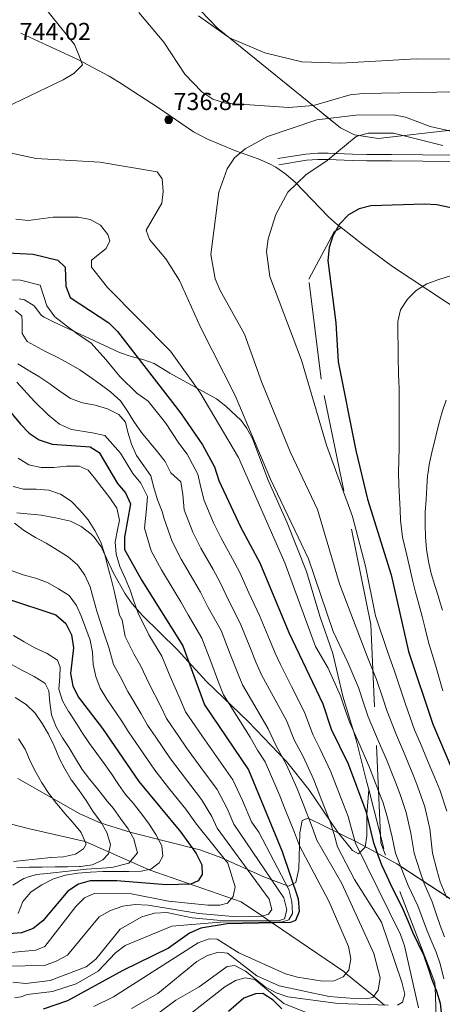
# Model space of a CAD drawing. Units: metres. Extents: x 620180 to 627032, y 785226 to 789976.
# Drawn here: x 620502 to 620674, y 786171 to 786573 of the extents above; entities that cross this region are included whole.
import ezdxf

# ---------------------------------------------------------------- set-up
doc = ezdxf.new("R2010")
doc.units = ezdxf.units.M
doc.header["$MEASUREMENT"] = 0
doc.linetypes.add('DGN Style 3', pattern=[55.705356, 39.78954, -15.915816])
for name, color, linetype, lineweight in [('Nivel 11', 7, 'Continuous', 0), ('Nivel 21', 7, 'Continuous', 0), ('Nivel 35', 7, 'Continuous', 0), ('Nivel 4', 7, 'Continuous', 0), ('Nivel 41', 7, 'Continuous', 0), ('Nivel 5', 7, 'Continuous', 0), ('Nivel 57', 7, 'Continuous', 0), ('Nivel 7', 7, 'Continuous', 0)]:
    doc.layers.add(name, color=color, linetype=linetype, lineweight=lineweight)
doc.styles.add('Style-a4010302_h', font='a4010302_h.shx')
doc.linetypes.add('5Zonar', pattern='A,-7.5,[73,dgnlstyle-md2_5e.shx,S=0.11968,R=180,X=0,Y=0],-7.5', length=15)

# ---------------------------------------------------------------- blocks, each defined once
blk = doc.blocks.new('5PATER_650')
at = {"linetype": 'ByBlock', "lineweight": -2}
h = blk.add_hatch(color=7, dxfattribs=at)
edge = h.paths.add_edge_path()
edge.add_arc((0, 0), 1.56, 315, 675)
at = {"color": 0, "linetype": 'ByBlock', "lineweight": -2}
blk.add_circle((0, 0, 0), 1.56, dxfattribs=at)

msp = doc.modelspace()

# ---------------------------------------------------------------- linework, layer by layer
at = {"layer": 'Nivel 11', "color": 142, "linetype": 'DGN Style 3', "lineweight": 20}
msp.add_polyline3d([(620650.742, 786170.529, 715), (620646.324, 786174.183, 710), (620635.001, 786183.549, 705), (620634.139, 786184.262, 704.73), (620604.879, 786204.189, 700), (620604.32, 786204.569, 695), (620603.675, 786205.008, 690), (620600.894, 786206.902, 685), (620592.235, 786212.799, 681.366), (620554.678, 786225.771, 670.145), (620528.441, 786237.367, 655), (620505.241, 786242.701, 652.032), (620497.897, 786244.578, 649.999)], dxfattribs=at)
at = {"layer": 'Nivel 21', "color": 7, "linetype": 'DGN Style 3', "lineweight": 0, "extrusion": (0.002621, -0.010189, 0.999945), "elevation": -5656.503, "flags": 128}
msp.add_lwpolyline([(620640.25, 786241.865), (620646.454, 786217.747)], dxfattribs=at)
at = {"layer": 'Nivel 21', "color": 7, "linetype": 'DGN Style 3', "lineweight": 0}
for points in [[(620502.271, 786567.558, 743.247), (620525.192, 786556.969, 740.537), (620538.246, 786550.031, 737.741), (620542.502, 786547.492, 737.263), (620558.432, 786537.166, 737.263), (620572.681, 786527.297, 736.964), (620578.209, 786524.407, 737.278), (620589.861, 786519.541, 738.817), (620599.148, 786516.219, 740.251), (620603.725, 786514.294, 741.153), (620606.42, 786512.815, 741.778), (620610.389, 786509.963, 742.805), (620614.327, 786506.577, 743.905), (620627.895, 786492.536, 748.458), (620631.573, 786489.281, 749.23), (620632.978, 786488.183, 749.443)], [(620607.167, 786516.376, 741.637), (620618.633, 786518.199, 742.834), (620623.459, 786518.588, 744.04), (620627.723, 786518.556, 745.227), (620637.628, 786518.189, 746.602), (620643.527, 786518.041, 747.022), (620653.533, 786518.014, 747.236), (620679.194, 786517.783, 745.227)], [(620672.373, 786148.954, 725.483), (620672.354, 786149.511, 725), (620671.369, 786177.837, 725), (620671.3, 786179.814, 725.709), (620649.231, 786236.821, 726.766), (620645.162, 786326.005, 743.339), (620624.797, 786426.239, 746.924), (620619.789, 786467.148, 748.209), (620630.111, 786486.503, 749.918), (620632.978, 786488.183, 749.443)], [(620632.978, 786488.183, 749.443), (620641.998, 786481.135, 750.807), (620654.047, 786472.348, 752.539), (620683.746, 786452.615, 756.709), (620691.084, 786447.896, 758.591), (620697.493, 786444.612, 760.131), (620711.44, 786439.569, 762.693), (620726.6, 786433.302, 765.385), (620748.712, 786426.167, 769.573), (620757.359, 786423.557, 771.43), (620761.7, 786421.308, 772.266), (620769.19, 786415.9, 773.463), (620788.607, 786402.243, 775.444), (620808.689, 786390.416, 777.913), (620848.387, 786377.713, 786.111), (620850.482, 786377.107, 786.642), (620875.139, 786369.026, 794.633), (620897.61, 786368.907, 795.015), (620907.582, 786368.119, 795.21), (620913.369, 786367.343, 795.516), (620931.685, 786364.489, 797.625), (620954.348, 786361.494, 799.533)], [(620501.524, 786459.075, 717.83), (620503.753, 786458.625, 718.133), (620507.613, 786456.281, 719.629), (620510.687, 786452.337, 720.438), (620511.743, 786451.548, 720.526), (620516.078, 786449.449, 720.227), (620530.284, 786442.931, 722.022), (620542.566, 786437.105, 722.919), (620547.258, 786435.504, 723.735), (620552.066, 786434.326, 724.852), (620556.619, 786432.693, 725.845), (620563.019, 786428.752, 726.509), (620573.625, 786422.905, 729.8), (620582.063, 786418.227, 731.595), (620585.96, 786415.264, 732.473), (620592.159, 786409.341, 733.759), (620594.422, 786406.419, 733.988), (620596.777, 786401.979, 734.052), (620603.073, 786385.228, 733.689), (620610.959, 786367.618, 733.091), (620618.877, 786347.693, 732.31), (620624.376, 786329.494, 731.894), (620629.599, 786314.243, 731.595), (620633.653, 786296.823, 730.399), (620639.15, 786278.942, 730.099), (620643.437, 786262.003, 728.304), (620644.29, 786258.686, 728.267)], [(620644.29, 786258.686, 728.267), (620643.465, 786248.382, 725.275), (620643.576, 786239.766, 723.48), (620642.813, 786235.116, 721.896), (620640.082, 786232.302, 720.787), (620637.67, 786233.707, 719.292), (620631.54, 786241.366, 717.128), (620619.877, 786258.609, 713.607), (620610.718, 786270.119, 710.627), (620595.001, 786286.372, 706.05), (620578.141, 786302.59, 701.641), (620566.002, 786315.838, 698.649), (620551.937, 786329.713, 695.573), (620547.733, 786334.491, 694.611), (620544.886, 786338.543, 693.862), (620540.131, 786347.057, 691.601), (620535.063, 786357.804, 689.973), (620532.176, 786361.791, 689.304), (620530.927, 786363.016, 689.076), (620526.924, 786366.135, 688.467), (620522.463, 786368.289, 687.979), (620516.375, 786369.69, 687.81), (620510.484, 786370.651, 687.879), (620500.566, 786371.635, 687.152)]]:
    msp.add_polyline3d(points, dxfattribs=at)
at = {"layer": 'Nivel 21', "color": 7, "linetype": 'Continuous', "lineweight": 0}
for points in [[(620643.491, 786515.502, 747.022), (620637.549, 786515.651, 746.602), (620627.666, 786516.017, 745.227), (620623.551, 786516.048, 744.04), (620618.934, 786515.676, 742.834), (620607.565, 786513.868, 741.637)], [(620679.199, 786515.243, 745.227), (620653.518, 786515.475, 747.236), (620643.491, 786515.502, 747.022)]]:
    msp.add_polyline3d(points, dxfattribs=at)
at = {"layer": 'Nivel 35', "color": 92, "linetype": '5Zonar', "lineweight": 0, "ltscale": 0.5}
for points in [[(620638.456, 786526.114, 749.548), (620632.812, 786528.922, 749.548), (620582.515, 786569.621, 741.173), (620572.229, 786580.389, 739.317)], [(620679.092, 786528.16, 749.548), (620648.076, 786524.599, 749.548), (620638.456, 786526.114, 749.548)], [(620501.043, 786263.146, 671.275), (620526.306, 786248.768, 679.302), (620534.605, 786245.028, 682.535), (620547.331, 786241.02, 689.292), (620575.341, 786234.065, 705.271), (620583.957, 786230.926, 709.065), (620601.473, 786222.955, 715.973), (620611.531, 786219.213, 719.631), (620614.55, 786220.696, 720.956), (620615.721, 786226.207, 722.016), (620616.098, 786240.962, 724.005), (620617.094, 786246.03, 725.264), (620619.599, 786246.89, 726.811), (620639.613, 786237.163, 736.997), (620655.811, 786228.307, 745.987), (620691.371, 786204.924, 768.694)]]:
    msp.add_polyline3d(points, dxfattribs=at)
at = {"layer": 'Nivel 4', "color": 30, "linetype": 'Continuous', "lineweight": 30, "flags": 128}
for points, elevation in [([(620336.895, 786574.46), (620344.2, 786566.853), (620353.2, 786553.699), (620355.319, 786548.843), (620361.181, 786528.667), (620369.256, 786515.129), (620395.535, 786481.858), (620410.511, 786466.081), (620427.541, 786452.705), (620444.92, 786440.413), (620460.552, 786427.05), (620465.687, 786425.517), (620481.57, 786423.792), (620486.789, 786422.192), (620491.217, 786419.873), (620495.076, 786416.456), (620502.035, 786407.842), (620505.577, 786404.238), (620509.743, 786401.48), (620515.092, 786399.735), (620530.578, 786398.589), (620534.206, 786396.28), (620541.639, 786383.67), (620545.007, 786379.869)], 700), ([(620687.504, 786494.273), (620672.094, 786497.467), (620667.052, 786497.813), (620645.209, 786497.046), (620640.332, 786495.869), (620636.012, 786493.352), (620632.308, 786489.655), (620629.635, 786484.801), (620628.114, 786480.04), (620627.563, 786474.804), (620630.833, 786449.24), (620631.771, 786433.305), (620639.012, 786397.159), (620643.832, 786377.185), (620653.483, 786346.315), (620660.458, 786314.989), (620670.461, 786285.272), (620680.925, 786260.659)], 750), ([(620485.994, 786478.363), (620507.307, 786477.404), (620517.311, 786474.86), (620520.278, 786472.02), (620520.634, 786464.314), (620522.413, 786459.641), (620538.167, 786449.345), (620541.766, 786445.718), (620567.409, 786412.489), (620576.366, 786399.497), (620581.287, 786390.439), (620583.133, 786384.936), (620591.913, 786365.997), (620599.758, 786351.277), (620611.687, 786322.832), (620625.484, 786293.601), (620628.956, 786283.291), (620635.822, 786269.09), (620643.113, 786249.755)], 725), ([(620545.007, 786379.869), (620547.07, 786375.31), (620544.521, 786361.718), (620544.565, 786356.694), (620551.586, 786343.973), (620568.326, 786317.358), (620577.223, 786293.183), (620595.246, 786266.665), (620608.989, 786233.277), (620615.509, 786213.932), (620615.832, 786208.796), (620614.39, 786205.077), (620612.291, 786204.381), (620586.434, 786203.71), (620575.673, 786202.059), (620571.144, 786199.939), (620562.467, 786193.767), (620543.882, 786184.695), (620521.223, 786172.325), (620511.285, 786168.846)], 700), ([(620496.84, 786336.536), (620516.564, 786329.962), (620520.571, 786326.451), (620522.935, 786321.812), (620523.723, 786316.579), (620522.574, 786305.976), (620523.471, 786301.06), (620525.706, 786296.455), (620535.559, 786283.578), (620550.408, 786261.928), (620567.616, 786241.188), (620573.842, 786232.569), (620576.163, 786227.921), (620576.319, 786223.863), (620574.656, 786221.271), (620571.691, 786219.999), (620561.569, 786219.663), (620541.497, 786221.387), (620530.605, 786221.32), (620525.788, 786219.99), (620521.474, 786217.149), (620511.18, 786205.032), (620507.212, 786201.846), (620502.516, 786200.122), (620497.307, 786199.727)], 675), ([(620643.113, 786249.755), (620646.089, 786237.415), (620647.744, 786232.605), (620649.553, 786227.848), (620651.668, 786223.3), (620653.783, 786218.753), (620655.999, 786214.258), (620658.374, 786209.509), (620660.388, 786204.754), (620662.247, 786200.101), (620664.464, 786195.606), (620666.735, 786190.855), (620668.442, 786186.097), (620670.1, 786181.081), (620671.96, 786176.325), (620673.463, 786171.359), (620673.991, 786166.328)], 725), ([(620608.831, 786169.034), (620605.24, 786172.535), (620601.041, 786175.308), (620598.01, 786175.166), (620593.304, 786173.357), (620587.009, 786168.024)], 725)]:
    msp.add_lwpolyline(points, dxfattribs=dict(at, elevation=elevation))
at = {"layer": 'Nivel 5', "color": 30, "linetype": 'Continuous', "lineweight": 0, "flags": 128}
for points, elevation in [([(620504.824, 786587.11), (620524.132, 786563.026), (620526.094, 786558.374), (620527.374, 786554.741)], 740), ([(620679.548, 786543.653), (620642.014, 786542.996), (620636.646, 786542.37), (620621.729, 786538.003), (620611.663, 786537.307), (620585.787, 786539.03), (620580.626, 786540.608), (620576.145, 786543.587), (620569.13, 786550.848), (620560.563, 786563.956), (620550.357, 786576.016)], 735), ([(620762.674, 786519.791), (620742.319, 786535.822), (620725.165, 786546.704), (620720.177, 786548.755), (620684.535, 786556.511), (620679.389, 786556.959), (620663.826, 786557.117), (620632.751, 786555.429), (620616.943, 786555.972), (620601.918, 786559.567), (620587.467, 786565.665), (620574.769, 786574.728)], 730), ([(620527.374, 786554.741), (620523.877, 786551.168), (620519.5, 786548.495), (620495.631, 786537.061), (620490.7, 786536.227), (620480.324, 786536.247), (620475.373, 786537.571), (620470.818, 786540.031), (620466.922, 786543.17), (620449.411, 786569.824), (620445.61, 786573.63)], 740), ([(620679.719, 786527.118), (620669.305, 786529.502), (620659.362, 786533.309), (620654.441, 786534.194), (620639.073, 786534.15), (620623.092, 786532.218), (620602.949, 786525.409), (620593.812, 786520.408), (620589.491, 786516.64), (620586.458, 786512.248), (620583.073, 786502.628), (620579.773, 786477.153), (620581.648, 786467.257), (620583.565, 786462.489), (620593.555, 786444.691), (620600.662, 786424.896), (620612.376, 786396.258), (620623.367, 786373.012), (620632.407, 786342.698), (620643.831, 786312.727), (620647.425, 786303.59), (620649.977, 786296.008), (620651.685, 786290.936), (620655.599, 786280.878)], 740), ([(620674.488, 786521.732), (620654.355, 786526.826), (620644.025, 786526.744), (620639.199, 786525.437), (620627.308, 786515.631), (620618.657, 786509.684), (620611.261, 786502.687), (620606.365, 786493.567), (620603.245, 786483.561), (620602.547, 786478.456), (620603.968, 786468.196), (620616.846, 786434.078), (620626.999, 786399.367), (620637.717, 786370.148), (620642.913, 786349.86), (620647.021, 786329.583), (620651.896, 786314.973), (620654.739, 786306.92), (620657.61, 786298.39), (620659.261, 786293.485), (620663.03, 786283.075), (620665.45, 786277.418), (620669.286, 786268.184), (620671.251, 786263.443), (620673.362, 786258.478), (620676.189, 786249.74)], 745), ([(620477.383, 786523.085), (620508.503, 786516.46), (620534.544, 786514.879), (620557.93, 786510.966), (620559.972, 786508.062), (620560.397, 786502.979), (620559.813, 786498.162), (620553.457, 786487.161), (620554.792, 786483.272), (620561.471, 786475.494), (620567.07, 786466.525), (620575.544, 786447.567), (620589.743, 786419.575), (620604.164, 786385.425), (620619.747, 786352.884), (620629.793, 786323.253), (620635.766, 786310.48), (620640.111, 786300.26), (620642.344, 786293.626), (620644.108, 786288.388), (620648.169, 786278.681), (620651.518, 786270.914), (620655.2, 786261.619), (620657.182, 786256.599), (620659.574, 786249.302), (620661.537, 786240.841), (620662.797, 786232.589), (620665.321, 786224.993), (620666.905, 786220.213), (620670.198, 786212.72), (620671.844, 786207.878), (620673.396, 786203.057), (620675.225, 786198.392)], 735), ([(620500.207, 786491.689), (620505.217, 786491.077), (620515.482, 786492.445), (620525.608, 786492.473), (620530.504, 786491.456), (620534.748, 786489.147), (620537.778, 786485.434), (620538.634, 786482.823), (620537.082, 786479.616), (620531.128, 786474.914), (620531.063, 786471.983), (620537.599, 786463.768), (620563.292, 786437.776), (620575.361, 786420.897), (620591.125, 786394.217), (620610.03, 786351.182), (620622.55, 786317.008), (620627.701, 786308.234), (620632.797, 786296.93), (620634.711, 786291.244), (620636.532, 786285.839), (620640.738, 786276.484), (620644.552, 786267.662), (620648.157, 786258.336), (620650.147, 786253.177), (620651.929, 786247.098), (620653.813, 786239.128), (620655.27, 786232.597), (620658.494, 786224.146), (620660.344, 786219.483), (620664.286, 786211.114), (620666.116, 786206.316), (620667.821, 786201.579), (620669.844, 786196.999), (620671.859, 786192.214), (620673.402, 786187.382), (620674.971, 786181.326)], 730), ([(620497.096, 786466.908), (620502.159, 786466.681), (620510.162, 786464.646), (620512.821, 786456.209), (620516.173, 786451.687), (620520.922, 786448.037), (620525.033, 786444.904), (620530.94, 786441.044)], 720), ([(620677.668, 786468.418), (620672.861, 786467.042), (620668.046, 786465.282), (620663.694, 786462.471), (620660.052, 786459.012), (620657.245, 786454.656), (620656.192, 786449.766), (620656.192, 786444.765), (620656.259, 786439.626), (620656.255, 786434.55), (620656.45, 786429.349), (620656.644, 786424.148), (620656.654, 786423.878), (620656.655, 786418.877), (620656.723, 786413.674), (620656.724, 786408.535), (620656.729, 786403.459), (620656.664, 786398.255), (620656.601, 786393.243), (620656.409, 786388.169), (620656.53, 786383.089), (620656.8, 786377.891), (620657.06, 786372.898), (620657.282, 786368.647), (620658.06, 786361.74), (620659.778, 786354.428), (620661.097, 786349.061), (620662.147, 786344.137), (620663.44, 786339.258), (620664.806, 786334.338), (620666.1, 786329.344), (620667.345, 786324.365), (620668.839, 786318.347), (620670.329, 786313.477), (620671.805, 786308.538), (620673.214, 786303.728), (620674.552, 786298.909)], 755), ([(620499.942, 786454.328), (620502.643, 786452.153), (620502.723, 786449.944), (620502.839, 786444.908), (620504.782, 786441.695), (620507.785, 786440.037), (620512.288, 786437.628), (620517.048, 786435.222), (620521.809, 786432.713), (620526.264, 786430.047), (620530.463, 786427.222), (620534.665, 786424.244), (620538.868, 786421.163), (620542.925, 786417.463), (620545.807, 786413.234), (620548.432, 786408.95), (620551.523, 786404.467), (620554.76, 786400.55), (620558.05, 786396.532), (620561.185, 786392.615), (620563.454, 786388.018), (620567.6, 786384.387), (620568.339, 786379.119), (620568.949, 786372.926), (620572.457, 786363.722), (620575.782, 786357.187), (620580.733, 786348.506), (620583.683, 786343.276), (620587.068, 786336.05), (620591.825, 786326.643), (620595.723, 786316.888), (620598.385, 786310.421), (620600.462, 786305.546), (620605.271, 786296.811), (620610.676, 786286.817), (620613.883, 786278.977), (620617.538, 786272.089), (620621.875, 786262.571), (620624.753, 786255.107), (620628.533, 786245.422), (620630.218, 786240.26), (620631.588, 786235.286), (620638.44, 786221.845), (620649.564, 786204.42), (620657.847, 786179.957), (620659.092, 786175.09), (620658.107, 786171.737), (620656.015, 786170.579)], 715), ([(620530.94, 786441.044), (620536.971, 786434.254), (620542.692, 786427.369), (620549.646, 786420.613), (620554.19, 786417.291), (620561.276, 786408.385), (620566.795, 786400.138), (620570.094, 786395.571), (620574.443, 786387.413), (620575.736, 786382.027), (620577.092, 786376.662), (620580.949, 786367.524), (620583.847, 786361.592), (620588.674, 786352.839), (620591.72, 786347.276), (620595.346, 786339.052), (620599.658, 786329.738), (620603.705, 786319.86), (620606.103, 786314.365), (620608.208, 786309.667), (620612.747, 786300.778), (620618.08, 786290.209), (620621.419, 786281.134), (620624.335, 786275.439), (620628.848, 786265.83), (620632.051, 786257.42), (620635.823, 786247.588), (620637.295, 786242.588), (620638.851, 786236.757), (620657.27, 786199.472), (620658.937, 786194.758), (620664.545, 786169.445)], 720), ([(620500.943, 786432.547), (620505.242, 786429.981), (620509.646, 786427.314), (620514.053, 786424.338), (620518.152, 786421.41), (620522.56, 786418.383), (620527.465, 786416.647), (620532.566, 786415.685), (620537.622, 786414.208), (620542.227, 786411.903), (620544.942, 786408.648), (620545.97, 786404.652), (620547.37, 786399.736), (620549.485, 786395.137), (620552.469, 786390.909), (620555.35, 786386.732), (620556.542, 786382.018), (620558.046, 786377), (620559.957, 786372.245), (620560.806, 786369.19), (620563.965, 786359.92), (620567.716, 786352.782), (620572.792, 786344.173), (620575.646, 786339.275), (620578.79, 786333.047), (620583.992, 786323.548), (620587.742, 786313.916), (620590.668, 786306.476), (620592.715, 786301.425), (620597.795, 786292.845), (620603.272, 786283.425), (620606.347, 786276.82), (620610.742, 786268.74), (620614.901, 786259.312), (620617.454, 786252.795), (620621.243, 786243.255), (620623.142, 786237.932), (620633.239, 786220.226), (620646.354, 786191.713), (620649, 786181.776), (620648.193, 786176.625), (620645.969, 786173.718), (620643.304, 786173.118), (620638.304, 786173.201), (620628.105, 786174.144), (620607.769, 786178.469), (620598.555, 786182.505), (620586.585, 786191.756), (620582.92, 786192.129), (620578.414, 786190.786), (620574.047, 786188.341), (620558.11, 786175.364), (620547.462, 786169.203)], 710), ([(620500.543, 786425.093), (620507.784, 786417.107), (620513.425, 786411.742), (620517.98, 786407.952), (620522.87, 786405.764), (620531.459, 786404.382), (620536.481, 786403.264), (620542.877, 786396.075), (620547.928, 786387.787), (620551.278, 786383.794), (620553.913, 786378.335), (620553.545, 786373.303), (620552.663, 786365.454), (620555.473, 786356.118), (620559.651, 786348.377), (620564.851, 786339.84), (620567.609, 786335.275), (620570.512, 786330.045), (620576.159, 786320.453), (620579.76, 786310.944), (620582.95, 786302.532), (620584.969, 786297.304), (620590.319, 786288.878), (620595.868, 786280.033), (620598.811, 786274.663), (620601.988, 786269.99), (620605.903, 786260.791), (620607.928, 786256.053), (620610.156, 786250.482), (620613.953, 786241.089), (620616.065, 786235.604), (620628.023, 786213.09), (620635.992, 786194.534), (620636.963, 786189.458), (620636.097, 786184.873), (620633.819, 786182.119), (620630.19, 786180.53), (620625.361, 786180.314), (620615.163, 786181.93), (620610.364, 786183.34), (620591.185, 786191.874), (620582.427, 786197.442), (620579.084, 786197.604), (620574.632, 786196.056), (620540.094, 786173.904), (620532.042, 786169.964)], 705), ([(620675.861, 786417.745), (620674.26, 786412.943), (620672.857, 786408.04), (620671.652, 786403.02), (620670.463, 786397.921), (620670.382, 786397.571), (620669.259, 786392.698), (620669.165, 786392.287), (620668.355, 786387.352), (620668.332, 786387.072), (620668.077, 786382.078), (620667.703, 786377.07), (620667.375, 786371.922), (620667.372, 786366.832), (620667.436, 786361.82), (620667.875, 786356.829), (620668.711, 786351.808), (620669.725, 786346.84), (620671.224, 786341.962), (620672.869, 786337.003), (620672.966, 786336.695), (620674.371, 786331.896)], 760), ([(620538.556, 786377.831), (620535.366, 786382.056), (620532.23, 786386.128), (620529.724, 786389.128), (620526.053, 786390.777), (620520.914, 786390.711), (620515.729, 786390.233), (620510.486, 786390.217), (620505.538, 786391.284), (620501.134, 786393.951)], 695), ([(620532.407, 786364.387), (620529.728, 786368.825), (620526.44, 786372.689), (620522.845, 786376.446), (620518.439, 786379.319), (620513.638, 786380.902), (620508.493, 786381.349), (620503.353, 786381.335), (620499.072, 786382.462)], 690), ([(620499.657, 786173.488), (620502.4, 786173.952), (620504.849, 786174.884), (620515.172, 786176.067), (620524.887, 786179.234), (620533.768, 786184.406), (620540.893, 786191.926), (620544.889, 786194.933), (620563.857, 786202.785), (620583.625, 786204.427), (620609.117, 786204.602), (620611.626, 786205.405), (620613.192, 786207.932), (620612.916, 786212.926), (620611.619, 786217.844), (620599.393, 786241.228), (620596.409, 786245.456), (620592.764, 786254.171), (620588.832, 786262.639), (620582.13, 786272.159), (620576.356, 786280.315), (620573.4, 786284.654), (620569.455, 786290.437), (620567.298, 786295.586), (620563.172, 786304.875), (620559.802, 786313.177), (620554.481, 786321.846), (620550.164, 786330.728), (620548.461, 786335.194), (620546.856, 786340.056), (620544.84, 786344.913), (620542.671, 786349.717), (620541.167, 786354.735), (620540.69, 786359.817), (620541.707, 786364.713), (620542.581, 786368.631), (620541.387, 786373.55), (620538.556, 786377.831)], 695), ([(620499.625, 786367.408), (620503.674, 786364.376), (620508.232, 786361.659), (620512.632, 786359.249), (620517.14, 786356.48), (620521.544, 786353.761), (620525.34, 786350.366), (620528.426, 786346.191), (620530.544, 786341.387), (620531.893, 786336.418), (620533.242, 786331.45), (620534.951, 786326.486), (620536.506, 786321.469), (620538.161, 786316.71), (620540.041, 786309.76), (620542.754, 786304.816), (620545.958, 786298.679), (620551.428, 786289.582), (620553.921, 786284.945), (620557.315, 786279.997), (620563.382, 786271.121), (620569.461, 786263.195), (620576.005, 786254.587), (620580.19, 786247.679), (620582.346, 786242.858), (620603.64, 786213.782), (620604.67, 786209.684), (620603.308, 786207.661)], 685), ([(620499.012, 786180.007), (620504.25, 786179.44), (620514.27, 786180.563), (620528.95, 786186.149), (620532.816, 786189.335), (620542.785, 786201.594), (620551.661, 786206.694), (620556.783, 786208.148), (620561.816, 786208.419), (620572.25, 786206.285), (620582.404, 786205.285), (620602.93, 786204.991), (620607.914, 786205.107), (620609.857, 786205.851), (620610.787, 786209.513), (620609.593, 786214.432), (620589.211, 786244.547), (620586.477, 786250.925), (620582.418, 786258.613), (620575.796, 786267.677), (620569.869, 786275.718), (620566.768, 786280.261), (620561.688, 786287.691), (620559.363, 786292.584), (620554.565, 786301.777), (620551.278, 786308.996), (620548.326, 786314.11), (620544.772, 786321.155), (620543.635, 786327.936), (620542.465, 786329.822), (620541.475, 786334.846), (620540.382, 786339.869), (620539.137, 786344.736), (620537.788, 786349.653), (620536.542, 786354.623), (620534.833, 786359.638), (620532.407, 786364.387)], 690), ([(620498.333, 786348.064), (620503.135, 786346.378), (620508.241, 786345.005), (620513.096, 786343.166), (620517.601, 786340.602), (620521.903, 786337.882), (620524.936, 786333.861), (620527.001, 786329.159), (620528.81, 786324.402), (620530.516, 786319.643), (620531.453, 786314.721), (620531.827, 786309.689), (620532.867, 786304.768), (620534.676, 786300.011), (620537.351, 786295.581), (620543.493, 786286.58), (620546.154, 786282.199), (620550.679, 786275.602), (620556.895, 786266.524), (620563.127, 786258.713), (620569.591, 786250.561), (620573.903, 786244.433), (620586.7, 786228.561), (620589.755, 786218.885), (620588.984, 786214.918), (620586.653, 786212.266), (620583.528, 786211.455), (620578.527, 786211.369), (620562.486, 786212.982), (620547.438, 786216.027), (620532.17, 786216.189), (620528.184, 786214.339), (620524.631, 786210.849), (620512.044, 786194.445), (620508.413, 786193.01), (620498.346, 786192.009)], 680), ([(620499.217, 786321.539), (620503.546, 786318.904), (620507.943, 786316.453), (620508.184, 786316.325), (620512.75, 786314.29), (620512.992, 786314.177), (620517.185, 786311.464), (620518.358, 786308.644), (620518.101, 786304.631), (620517.808, 786299.639), (620519.306, 786294.881), (620521.732, 786290.508), (620521.937, 786290.186), (620524.659, 786285.992), (620527.357, 786281.658), (620530.247, 786277.377), (620533.286, 786273.348), (620536.225, 786269.258), (620539.217, 786264.999), (620542.055, 786260.758), (620545.025, 786256.625), (620548.303, 786252.825), (620548.534, 786252.544), (620551.61, 786248.602), (620554.565, 786244.448), (620557.337, 786240.213), (620559.85, 786235.688), (620560.217, 786231.415), (620558.659, 786228.67), (620555.248, 786226.108), (620551.352, 786225.338), (620546.354, 786225.168), (620541.111, 786225.153), (620536.023, 786225.089), (620535.678, 786225.084), (620530.68, 786224.924), (620525.454, 786224.494), (620520.472, 786223.672), (620515.599, 786222.188), (620515.26, 786222.045), (620510.834, 786219.72), (620506.502, 786216.858), (620506.282, 786216.687), (620503.007, 786212.897), (620501.195, 786208.051)], 670), ([(620498.999, 786219.524), (620503.436, 786222.254), (620505.72, 786223.164), (620508.196, 786223.806), (620508.448, 786223.861), (620512.938, 786224.345), (620520.302, 786225.197), (620528.99, 786226.065), (620539.382, 786226.766), (620546.356, 786228.558), (620549.895, 786232.764), (620548.506, 786237.852), (620548.538, 786238.215), (620546.042, 786242.541), (620542.974, 786246.856), (620540.024, 786250.893), (620536.788, 786254.706), (620536.631, 786254.905), (620533.598, 786258.88), (620530.413, 786262.745), (620527.225, 786266.816), (620524.546, 786271.305), (620522.023, 786275.641), (620519.193, 786279.82), (620516.617, 786284.31), (620514.704, 786289.168), (620514.074, 786294.146), (620513.652, 786298.972), (620512.174, 786301.986), (620511.973, 786302.148), (620507.718, 786304.755), (620503.163, 786307.164), (620502.866, 786307.321), (620498.454, 786309.673)], 665), ([(620499.959, 786296.2), (620504.355, 786293.338), (620508.145, 786289.855), (620510.989, 786285.59), (620513.592, 786281.3), (620515.729, 786276.704), (620515.845, 786276.437), (620517.719, 786271.801), (620517.863, 786271.477), (620520.149, 786267.03), (620522.845, 786262.616), (620523.07, 786262.292), (620526.024, 786258.257), (620528.891, 786254.102), (620531.654, 786249.846), (620534.675, 786245.732), (620534.852, 786245.482), (620537.327, 786241.148), (620538.82, 786236.135), (620538.053, 786232.416), (620535.771, 786229.971), (620531.531, 786227.911), (620526.581, 786227.183), (620526.247, 786227.175), (620521.247, 786227.11), (620516.211, 786226.994), (620510.969, 786226.926), (620510.624, 786226.922), (620505.624, 786226.857), (620500.536, 786226.791)], 660), ([(620655.599, 786280.878), (620658.484, 786274.166), (620662.243, 786264.901), (620664.216, 786260.021), (620667.218, 786251.507), (620669.261, 786242.554), (620670.324, 786232.581), (620672.148, 786225.839), (620673.466, 786220.943), (620676.111, 786214.325)], 740), ([(620501.263, 786279.282), (620503.977, 786275.082), (620504.096, 786274.847), (620506.098, 786270.265), (620508.339, 786265.772), (620510.823, 786261.34), (620513.664, 786257.043), (620516.846, 786252.925), (620517.026, 786252.706), (620520.235, 786248.872), (620523.565, 786245.087), (620526.843, 786241.042), (620528.904, 786236.301), (620527.85, 786234.444), (620524.486, 786232.242), (620519.668, 786231.203), (620514.68, 786230.853), (620514.43, 786230.827), (620509.461, 786230.269), (620504.273, 786229.719), (620499.292, 786229.211)], 655), ([(620603.308, 786207.661), (620600.749, 786206.857), (620590.419, 786206.673), (620574.879, 786208.014), (620554.173, 786211.346), (620548.875, 786211.688), (620543.919, 786211.025), (620538.832, 786209.246), (620534.187, 786206.667), (620521.286, 786190.954), (620516.725, 786188.458), (620511.86, 786186.756), (620496.155, 786186.439), (620490.14, 786186.645), (620482.007, 786185.518), (620475.522, 786184.72), (620466.888, 786179.501), (620460.033, 786172.475), (620456.045, 786168.262)], 685), ([(620652.212, 786170.478), (620631.843, 786171.18), (620611.201, 786174.01), (620606.472, 786175.635), (620602.065, 786178.045), (620594.001, 786184.48), (620589.551, 786186.787), (620586.421, 786186.335), (620574.98, 786178.069), (620565.575, 786172.599), (620554.83, 786164.502)], 715), ([(620628.9, 786163.521), (620609.626, 786171.228), (620597.832, 786181.02), (620593.814, 786181.743), (620589.87, 786180.612), (620585.556, 786178.081), (620562.198, 786159.801)], 720)]:
    msp.add_lwpolyline(points, dxfattribs=dict(at, elevation=elevation))
at = {"layer": 'Nivel 57', "color": 92, "linetype": 'DGN Style 3', "lineweight": 0}
for points in [[(620572.229, 786580.389, 739.317), (620582.515, 786569.621, 741.173), (620632.812, 786528.922, 749.548), (620638.456, 786526.114, 749.548), (620648.076, 786524.599, 749.548), (620679.092, 786528.16, 749.548)], [(620691.371, 786204.924, 768.694), (620655.811, 786228.307, 745.987), (620639.613, 786237.163, 736.997), (620619.599, 786246.89, 726.811), (620617.094, 786246.03, 725.264), (620616.098, 786240.962, 724.005), (620615.721, 786226.207, 722.016), (620614.55, 786220.696, 720.956), (620611.531, 786219.213, 719.631), (620601.473, 786222.955, 715.973), (620583.957, 786230.926, 709.065), (620575.341, 786234.065, 705.271), (620547.331, 786241.02, 689.292), (620534.605, 786245.028, 682.535), (620526.306, 786248.768, 679.302), (620501.043, 786263.146, 671.275)]]:
    msp.add_polyline3d(points, dxfattribs=at)

# ---------------------------------------------------------------- block references
at = {"layer": 'Nivel 7', "color": 7, "linetype": 'Continuous', "lineweight": 0}
msp.add_blockref('5PATER_650', (620562.569, 786532.217, 736.836), dxfattribs=at)

# ---------------------------------------------------------------- texts
at = {"layer": 'Nivel 41', "color": 7, "linetype": 'Continuous', "lineweight": 0, "style": 'Style-a4010302_h'}
for s, p in [('744.02', (620501.704, 786564.817, 744.016)), ('736.84', (620564.554, 786536.217, 736.836))]:
    msp.add_text(s, height=7, dxfattribs=at).set_placement(p)

doc.saveas('drawing.dxf')
